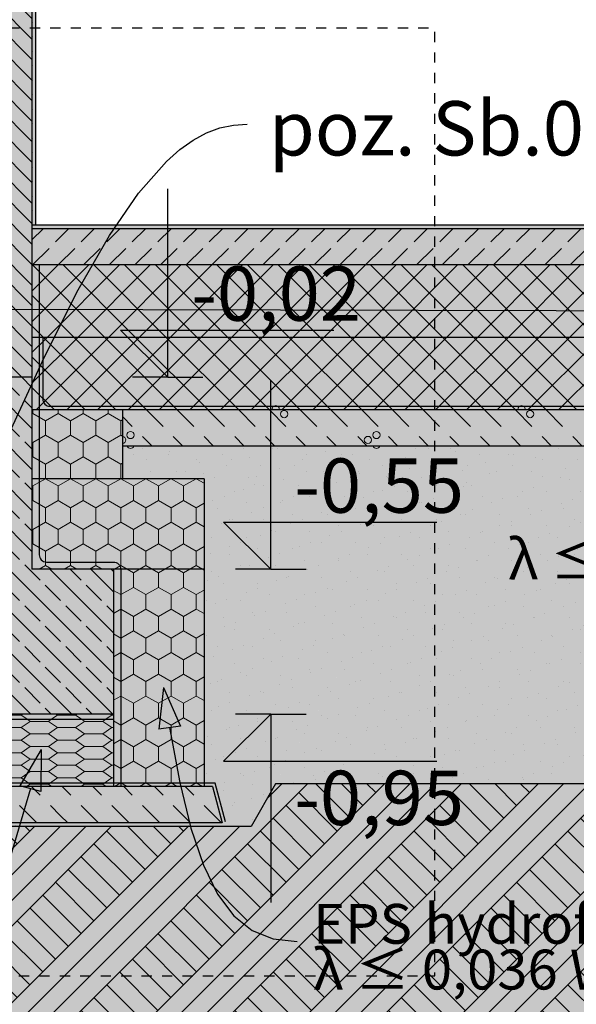
# Model space of a CAD drawing. Extents: x 150 to 2075, y 25 to 1460.
# Drawn here: x 721 to 875, y 289 to 561 of the extents above; entities that cross this region are included whole.
import ezdxf
from ezdxf.xclip import XClip

# ---------------------------------------------------------------- set-up
doc = ezdxf.new("R2010")
doc.units = 0
doc.header["$LTSCALE"] = 0.2
doc.header["$MEASUREMENT"] = 0
doc.header["$XCLIPFRAME"] = 0
doc.linetypes.add('PRZERYWANA', pattern=[141.111112, 70.555556, -70.555556])
for name, color, linetype in [('2D - LINIE', 7, 'Continuous'), ('FUNDAMENTY', 7, 'Continuous'), ('IZOLACJE PRZECIWWODNE', 7, 'Continuous'), ('OPISY.wykonawczy', 7, 'Continuous'), ('POZYCJE KONSTRUKTORSKIE', 7, 'Continuous'), ('STROPY', 7, 'Continuous'), ('TEREN', 7, 'Continuous'), ('TEREN - ZASYPY', 7, 'Continuous'), ('TEREN ISTNIEJĄCAY.linia przekroju', 7, 'Continuous'), ('WYMIARY.bud._wyk.', 7, 'Continuous'), ('ŚCIANY KONSTRUKCYJNE.ZEWN.', 7, 'Continuous')]:
    doc.layers.add(name, color=color, linetype=linetype)
doc.styles.add('GENERATED_STYLE_1', font='txt')
doc.styles.add('GENERATED_STYLE_2', font='txt')
doc.linetypes.add('IZOLACJA PRZECIWWODNA', pattern='A,0,[2,A.10 PRZEKRÓJ G-G1.Shx,S=0.496032,R=0,X=0,Y=0],-62.5,0', length=62.5)
doc.linetypes.add('IZOLACJA PRZECIWWODNA CIĘŻKA', pattern='A,0,[3,A.10 PRZEKRÓJ G-G1.Shx,S=0.515873,R=0,X=0,Y=0],-65,0', length=65)
doc.linetypes.add('PAROIZOLACJA', pattern='A,0,[1,A.10 PRZEKRÓJ G-G1.Shx,S=0.396825,R=0,X=0,Y=0],-50,0', length=50)
pattern_1 = [(315, (2824.288, 463.861), (5.656854, 5.656854), []), (315, (2827.1164, 466.689), (5.656854, 5.656854), [6, -2])]
pattern_2 = [(0, (2824.288, 463.861), (0, 3.4641016), [5, -10]), (0, (2831.788, 465.593), (0, 3.4641016), [5, -10]), (34.715, (2829.288, 463.861), (-7.5, 1.732051), [3.041381, -6.082763]), (34.715, (2829.288, 467.325), (-7.5, 1.732051), [3.041381, -6.082763]), (145.285, (2824.288, 463.861), (7.5, 1.732051), [3.041381, -6.082763]), (145.285, (2824.288, 467.325), (7.5, 1.732051), [3.041381, -6.082763])]
pattern_3 = [(90, (2824.288, 463.861), (-6.928203, 0), [4, -8]), (90, (2820.824, 469.861), (-6.928203, 0), [4, -8]), (150, (2824.288, 467.861), (3.464102, 6), [4, -8]), (150, (2817.36, 467.861), (3.464102, 6), [4, -8]), (210, (2824.288, 463.861), (-3.464102, 6), [4, -8]), (210, (2817.36, 463.861), (-3.464102, 6), [4, -8])]
pattern_4 = [(135, (2809.288, 463.861), (4.77297, 4.77297), [0, -4.5, 0, -6.75]), (200, (2809.288, 478.861), (-2.308636, 6.342925), [0, -3.3, 0, -5.7])]
pattern_5 = [(45, (2824.288, 463.861), (-4.24264, 4.24264), []), (135, (2824.288, 463.861), (4.24264, 4.24264), [])]

# ---------------------------------------------------------------- blocks, each defined once
blk = doc.blocks.new('*X14')
at = {"layer": 'FUNDAMENTY', "linetype": 'Continuous', "lineweight": 0, "ltscale": 0.2}
for p, q in [((656.75, 348.86), (659.13, 346.48)), ((665.23, 348.86), (667.61, 346.48)), ((665.23, 348.86), (667.61, 346.48)), ((673.72, 348.86), (676.1, 346.48)), ((682.2, 348.86), (684.58, 346.48)), ((690.69, 348.86), (693.07, 346.48)), ((699.17, 348.86), (701.55, 346.48)), ((699.17, 348.86), (701.55, 346.48)), ((707.66, 348.86), (710.04, 346.48)), ((716.14, 348.86), (718.52, 346.48)), ((724.63, 348.86), (727.01, 346.48)), ((733.11, 348.86), (735.49, 346.48)), ((733.11, 348.86), (735.49, 346.48)), ((741.6, 348.86), (743.98, 346.48)), ((750.09, 348.86), (752.47, 346.48)), ((758.57, 348.86), (760.95, 346.48)), ((767.06, 348.86), (769.44, 346.48)), ((767.06, 348.86), (769.44, 346.48)), ((649.58, 347.54), (650.64, 346.48)), ((653.47, 343.65), (658.26, 338.86)), ((661.96, 343.65), (664.78, 340.82)), ((670.44, 343.65), (675.23, 338.86)), ((670.44, 343.65), (675.23, 338.86)), ((678.93, 343.65), (683.72, 338.86)), ((687.41, 343.65), (692.2, 338.86)), ((695.9, 343.65), (700.69, 338.86)), ((704.38, 343.65), (709.17, 338.86)), ((704.38, 343.65), (709.17, 338.86)), ((712.87, 343.65), (717.66, 338.86)), ((721.35, 343.65), (726.14, 338.86)), ((729.84, 343.65), (732.67, 340.82)), ((738.32, 343.65), (743.11, 338.86)), ((738.32, 343.65), (743.11, 338.86)), ((746.81, 343.65), (751.6, 338.86)), ((755.29, 343.65), (760.09, 338.86)), ((763.78, 343.65), (768.57, 338.86)), ((772.26, 343.65), (777.06, 338.86)), ((772.26, 343.65), (777.06, 338.86)), ((647.79, 340.85), (649.78, 338.86)), ((664.78, 340.82), (666.75, 338.86)), ((732.67, 340.82), (734.63, 338.86))]:
    blk.add_line(p, q, dxfattribs=at)
for centre in [(650.15, 344.09), (715.7, 342.72), (718.04, 344.09), (650.15, 341.4), (718.04, 341.4)]:
    blk.add_circle(centre, 1, dxfattribs=at)
blk.add_arc((647.81, 342.72), 1, 282.5444, 47.4556, dxfattribs=at)
blk = doc.blocks.new('*X17')
at = {"layer": 'STROPY', "linetype": 'Continuous', "lineweight": 0, "ltscale": 0.2}
for p, q in [((756.39, 452.86), (760.95, 448.3)), ((764.88, 452.86), (769.44, 448.3)), ((764.88, 452.86), (769.44, 448.3)), ((773.36, 452.86), (775.09, 451.13)), ((781.85, 452.86), (786.41, 448.3)), ((790.34, 452.86), (794.89, 448.3)), ((798.82, 452.86), (803.38, 448.3)), ((798.82, 452.86), (803.38, 448.3)), ((807.31, 452.86), (811.86, 448.3)), ((815.79, 452.86), (820.35, 448.3)), ((824.28, 452.86), (828.83, 448.3)), ((832.76, 452.86), (837.32, 448.3)), ((832.76, 452.86), (837.32, 448.3)), ((841.25, 452.86), (842.97, 451.13)), ((849.73, 452.86), (854.29, 448.3)), ((858.22, 452.86), (862.77, 448.3)), ((866.7, 452.86), (871.26, 448.3)), ((866.7, 452.86), (871.26, 448.3)), ((749.76, 451.01), (752.47, 448.3)), ((775.09, 451.13), (777.92, 448.3)), ((842.97, 451.13), (845.8, 448.3)), ((755.29, 445.48), (757.91, 442.86)), ((763.78, 445.48), (766.39, 442.86)), ((772.26, 445.48), (774.88, 442.86)), ((772.26, 445.48), (774.88, 442.86)), ((780.75, 445.48), (783.36, 442.86)), ((789.23, 445.48), (791.85, 442.86)), ((797.72, 445.48), (800.34, 442.86)), ((806.21, 445.48), (808.82, 442.86)), ((806.21, 445.48), (808.82, 442.86)), ((814.69, 445.48), (817.31, 442.86)), ((823.18, 445.48), (825.79, 442.86)), ((831.66, 445.48), (834.28, 442.86)), ((840.15, 445.48), (842.76, 442.86)), ((840.15, 445.48), (842.76, 442.86)), ((848.63, 445.48), (851.25, 442.86)), ((857.12, 445.48), (859.73, 442.86)), ((865.6, 445.48), (868.22, 442.86)), ((874.09, 445.48), (876.7, 442.86)), ((874.09, 445.48), (876.7, 442.86))]:
    blk.add_line(p, q, dxfattribs=at)
for centre in [(794.4, 451.71), (862.29, 451.71), (751.98, 445.92), (819.86, 445.92), (817.52, 444.55)]:
    blk.add_circle(centre, 1, dxfattribs=at)
for centre, start, end in [((792.06, 453.03), 350.0639, 189.9361), ((859.95, 453.03), 350.0639, 189.9361), ((749.64, 444.55), 276.8946, 83.1054), ((751.98, 443.23), 201.5585, 338.4415), ((819.86, 443.23), 201.5585, 338.4415)]:
    blk.add_arc(centre, 1, start, end, dxfattribs=at)
blk = doc.blocks.new('Rysunek_1_1', base_point=(2824.29, 463.86))
at = {"layer": 'FUNDAMENTY', "linetype": 'Continuous', "lineweight": 5, "ltscale": 0.2}
for points in [[(747.26, 433.86), (724.76, 433.86), (724.76, 408.86), (747.26, 408.86), (772.26, 408.86), (772.26, 433.86)], [(677.26, 368.86), (747.26, 368.86), (747.26, 408.86), (724.76, 408.86), (699.76, 408.86), (677.26, 408.86)], [(772.26, 408.86), (747.26, 408.86), (747.26, 368.86), (747.26, 367.86), (747.26, 367.36), (747.26, 366.86), (747.26, 348.86), (772.26, 348.86), (772.26, 368.86)], [(747.26, 367.36), (747.26, 367.86), (747.26, 368.86), (677.26, 368.86), (677.26, 367.86), (677.26, 367.36)], [(747.26, 367.36), (677.26, 367.36), (677.26, 366.86), (677.26, 348.86), (747.26, 348.86), (747.26, 366.86)], [(647.26, 338.86), (677.26, 338.86), (747.26, 338.86), (777.26, 338.86), (774.58, 348.86), (772.26, 348.86), (747.26, 348.86), (677.26, 348.86), (652.26, 348.86), (649.94, 348.86)]]:
    blk.add_hatch(color=255, dxfattribs=at).paths.add_polyline_path(points)
at = {"layer": 'FUNDAMENTY', "linetype": 'Continuous', "lineweight": 13, "ltscale": 0.2}
h = blk.add_hatch(dxfattribs=at)
h.set_pattern_fill('STYROPIAN_HYDROFOBIZOWAN_BB', style=0, pattern_type=2)
h.set_pattern_definition(pattern_3)
h.paths.add_polyline_path([(747.26, 433.86), (724.76, 433.86), (724.76, 408.86), (747.26, 408.86), (772.26, 408.86), (772.26, 433.86)])
h = blk.add_hatch(dxfattribs=at)
h.set_pattern_fill('ŻELBET_0001', style=0, pattern_type=2)
h.set_pattern_definition(pattern_1)
h.paths.add_polyline_path([(677.26, 368.86), (747.26, 368.86), (747.26, 408.86), (724.76, 408.86), (699.76, 408.86), (677.26, 408.86)])
h = blk.add_hatch(dxfattribs=at)
h.set_pattern_fill('STYROPIAN_HYDROFOBIZOWAN_BB', style=0, pattern_type=2)
h.set_pattern_definition(pattern_3)
h.paths.add_polyline_path([(772.26, 408.86), (747.26, 408.86), (747.26, 368.86), (747.26, 367.86), (747.26, 367.36), (747.26, 366.86), (747.26, 348.86), (772.26, 348.86), (772.26, 368.86)])
h = blk.add_hatch(dxfattribs=at)
h.set_pattern_fill('XPS_0001', style=0, pattern_type=2)
h.set_pattern_definition(pattern_2)
h.paths.add_polyline_path([(747.26, 367.36), (747.26, 367.86), (747.26, 368.86), (677.26, 368.86), (677.26, 367.86), (677.26, 367.36)])
h = blk.add_hatch(dxfattribs=at)
h.set_pattern_fill('XPS_0001', style=0, pattern_type=2)
h.set_pattern_definition(pattern_2)
h.paths.add_polyline_path([(747.26, 367.36), (677.26, 367.36), (677.26, 366.86), (677.26, 348.86), (747.26, 348.86), (747.26, 366.86)])
at = {"layer": 'OPISY.wykonawczy', "linetype": 'Continuous', "lineweight": 13}
for points in [[(761.1, 376.22), (759.8, 364.7), (765.73, 365.59)], [(727.28, 359.11), (721.43, 349.1), (727.22, 347.52)]]:
    blk.add_hatch(color=7, dxfattribs=at).paths.add_polyline_path(points)
at = {"layer": 'STROPY', "linetype": 'Continuous', "lineweight": 5, "ltscale": 0.2}
for points in [[(1122.76, 502.86), (1147.76, 502.86), (1394.76, 502.86), (1419.76, 502.86), (1419.76, 503.86), (724.76, 503.86), (724.76, 502.86)], [(724.76, 502.86), (724.76, 492.86), (1122.76, 492.86), (1122.76, 502.86)], [(1122.76, 472.86), (1122.76, 492.86), (724.76, 492.86), (724.76, 472.86)], [(1097.76, 452.86), (1121.76, 452.86), (1121.76, 461.86), (1122.76, 461.86), (1122.76, 472.86), (724.76, 472.86), (724.76, 452.86), (749.76, 452.86)], [(749.76, 452.86), (749.76, 442.86), (1097.76, 442.86), (1097.76, 452.86)], [(749.76, 442.86), (749.76, 433.86), (772.26, 433.86), (772.26, 432.86), (1070.26, 432.86), (1070.26, 433.86), (1097.76, 433.86), (1097.76, 442.86)]]:
    blk.add_hatch(color=255, dxfattribs=at).paths.add_polyline_path(points)
at = {"layer": 'STROPY', "linetype": 'Continuous', "lineweight": 13, "ltscale": 0.2}
h = blk.add_hatch(dxfattribs=at)
h.set_pattern_fill('BETON_0001', style=0, pattern_type=2)
h.set_pattern_definition([(45, (2824.288, 463.861), (-7.07107, 7.07107), [7.5, -2.5]), (45, (2824.288, 470.932), (-7.07107, 7.07107), [7.5, -2.5])])
h.paths.add_polyline_path([(724.76, 502.86), (724.76, 492.86), (1122.76, 492.86), (1122.76, 502.86)])
h = blk.add_hatch(dxfattribs=at)
h.set_pattern_fill('STYROPIAN_PODŁOGOWY_0001', style=0, pattern_type=2)
h.set_pattern_definition(pattern_5)
h.paths.add_polyline_path([(1122.76, 472.86), (1122.76, 492.86), (724.76, 492.86), (724.76, 472.86)])
h = blk.add_hatch(dxfattribs=at)
h.set_pattern_fill('STYROPIAN_PODŁOGOWY_0001', style=0, pattern_type=2)
h.set_pattern_definition(pattern_5)
h.paths.add_polyline_path([(1097.76, 452.86), (1121.76, 452.86), (1121.76, 461.86), (1122.76, 461.86), (1122.76, 472.86), (724.76, 472.86), (724.76, 452.86), (749.76, 452.86)])
h = blk.add_hatch(dxfattribs=at)
h.set_pattern_fill('PIASEK_0001', style=0, pattern_type=2)
h.set_pattern_definition([(45, (2824.288, 478.861), (-4.77297, 4.77297), [0, -4.5, 0, -6.75]), (110, (2839.288, 478.861), (6.342925, 2.308636), [0, -3.3, 0, -5.7])])
h.paths.add_polyline_path([(749.76, 442.86), (749.76, 433.86), (772.26, 433.86), (772.26, 432.86), (1070.26, 432.86), (1070.26, 433.86), (1097.76, 433.86), (1097.76, 442.86)])
at = {"layer": 'TEREN', "linetype": 'Continuous', "lineweight": 5, "ltscale": 0.2}
blk.add_hatch(color=255, dxfattribs=at).paths.add_polyline_path([(1332.26, 337.86), (1301.37, 391.36), (1241.15, 391.36), (1210.26, 337.86), (1060.26, 337.86), (1053.48, 349.6), (792.02, 349.6), (785.24, 337.86), (639.27, 337.86), (557.48, 479.52), (451.14, 480.62), (451.14, 223.86), (1629.51, 223.86), (1629.51, 456.8), (1553.76, 460.55), (1553.76, 461.7), (1482.26, 337.86)])
at = {"layer": 'TEREN', "linetype": 'Continuous', "lineweight": 13, "ltscale": 0.2}
h = blk.add_hatch(dxfattribs=at)
h.set_pattern_fill('GRUNT_0001', style=0, pattern_type=2)
h.set_pattern_definition([(45, (2824.288, 463.861), (-10.6066, 10.6066), []), (45, (2820.752, 467.396), (-21.2132, 21.2132), []), (45, (2817.217, 470.932), (-21.2132, 21.2132), []), (135, (2813.6814, 474.4675), (3.535534, 3.535534), [15, -15])])
h.paths.add_polyline_path([(1332.26, 337.86), (1301.37, 391.36), (1241.15, 391.36), (1210.26, 337.86), (1060.26, 337.86), (1053.48, 349.6), (792.02, 349.6), (785.24, 337.86), (639.27, 337.86), (557.48, 479.52), (451.14, 480.62), (451.14, 223.86), (1629.51, 223.86), (1629.51, 456.8), (1553.76, 460.55), (1553.76, 461.7), (1482.26, 337.86)])
at = {"layer": 'TEREN - ZASYPY', "linetype": 'Continuous', "lineweight": 5, "ltscale": 0.2}
for points in [[(772.26, 391.36), (816.13, 391.36), (840.09, 432.86), (772.26, 432.86)], [(792.02, 349.6), (1053.48, 349.6), (1005.41, 432.86), (840.09, 432.86)], [(777.26, 338.86), (712.26, 338.86), (712.26, 337.86), (785.24, 337.86), (816.13, 391.36), (772.26, 391.36), (772.26, 348.86), (774.58, 348.86)]]:
    blk.add_hatch(color=255, dxfattribs=at).paths.add_polyline_path(points)
at = {"layer": 'TEREN - ZASYPY', "linetype": 'Continuous', "lineweight": 13, "ltscale": 0.2}
h = blk.add_hatch(dxfattribs=at)
h.set_pattern_fill('PIASEK_0001', style=0, pattern_type=2)
h.set_pattern_definition(pattern_4)
h.paths.add_polyline_path([(772.26, 391.36), (816.13, 391.36), (840.09, 432.86), (772.26, 432.86)])
h = blk.add_hatch(dxfattribs=at)
h.set_pattern_fill('PIASEK_0001', style=0, pattern_type=2)
h.set_pattern_definition(pattern_4)
h.paths.add_polyline_path([(792.02, 349.6), (1053.48, 349.6), (1005.41, 432.86), (840.09, 432.86)])
h = blk.add_hatch(dxfattribs=at)
h.set_pattern_fill('PIASEK_0001', style=0, pattern_type=2)
h.set_pattern_definition([(135, (2809.288, 463.861), (4.77297, 4.77297), [0, -4.5, 0, -6.75]), (200, (2809.288, 478.861), (-2.308636, 6.342925), [0, -3.3, 0, -5.7])])
h.paths.add_polyline_path([(777.26, 338.86), (712.26, 338.86), (712.26, 337.86), (785.24, 337.86), (816.13, 391.36), (772.26, 391.36), (772.26, 348.86), (774.58, 348.86)])
at = {"layer": 'WYMIARY.bud._wyk.', "linetype": 'Continuous', "lineweight": 5}
for points in [[(767.31, 476.05), (809.53, 476.05), (809.53, 493.88), (767.31, 493.88)], [(795.75, 423.05), (837.97, 423.05), (837.97, 440.88), (795.75, 440.88)], [(795.75, 336.85), (837.97, 336.85), (837.97, 354.68), (795.75, 354.68)]]:
    blk.add_hatch(color=255, dxfattribs=at).paths.add_polyline_path(points)
at = {"layer": 'WYMIARY.bud._wyk.', "linetype": 'Continuous', "lineweight": 13}
for points in [[(762.23, 461.86), (762.23, 474.86), (749.23, 474.86)], [(790.67, 408.86), (790.67, 421.86), (777.67, 421.86)], [(790.67, 368.86), (777.67, 355.86), (790.67, 355.86)]]:
    blk.add_hatch(color=7, dxfattribs=at).paths.add_polyline_path(points)
at = {"layer": 'ŚCIANY KONSTRUKCYJNE.ZEWN.', "linetype": 'Continuous', "lineweight": 5, "ltscale": 0.2}
for points in [[(724.76, 503.86), (725.76, 503.86), (725.76, 766.86), (724.76, 766.86), (724.76, 746.86)], [(699.76, 746.86), (699.76, 497.86), (699.76, 493.86), (699.76, 492.86), (699.76, 461.86), (724.76, 461.86), (724.76, 462.86), (724.76, 497.86), (724.76, 503.86), (724.76, 746.86)], [(699.76, 461.86), (699.76, 433.86), (699.76, 408.86), (724.76, 408.86), (724.76, 461.86)], [(749.76, 433.86), (749.76, 452.86), (724.76, 452.86), (724.76, 433.86)]]:
    blk.add_hatch(color=255, dxfattribs=at).paths.add_polyline_path(points)
at = {"layer": 'ŚCIANY KONSTRUKCYJNE.ZEWN.', "linetype": 'Continuous', "lineweight": 13, "ltscale": 0.2}
h = blk.add_hatch(dxfattribs=at)
h.set_pattern_fill('TYNK_0001', style=0, pattern_type=2)
h.set_pattern_definition([(90, (2824.288, 463.861), (-6.928203, 0), [0, -4]), (90, (2820.824, 465.861), (-6.928203, 0), [0, -4])])
h.paths.add_polyline_path([(724.76, 503.86), (725.76, 503.86), (725.76, 766.86), (724.76, 766.86), (724.76, 746.86)])
h = blk.add_hatch(dxfattribs=at)
h.set_pattern_fill('SILIKATY_0001', style=0, pattern_type=2)
h.set_pattern_definition([(135, (2824.288, 463.861), (2.828427, 2.828427), [])])
h.paths.add_polyline_path([(699.76, 746.86), (699.76, 497.86), (699.76, 493.86), (699.76, 492.86), (699.76, 461.86), (724.76, 461.86), (724.76, 462.86), (724.76, 497.86), (724.76, 503.86), (724.76, 746.86)])
h = blk.add_hatch(dxfattribs=at)
h.set_pattern_fill('ŻELBET_0001', style=0, pattern_type=2)
h.set_pattern_definition(pattern_1)
h.paths.add_polyline_path([(699.76, 461.86), (699.76, 433.86), (699.76, 408.86), (724.76, 408.86), (724.76, 461.86)])
h = blk.add_hatch(dxfattribs=at)
h.set_pattern_fill('STYROPIAN_HYDROFOBIZOWAN_BB', style=0, pattern_type=2)
h.set_pattern_definition(pattern_3)
h.paths.add_polyline_path([(749.76, 433.86), (749.76, 452.86), (724.76, 452.86), (724.76, 433.86)])
at = {"layer": '2D - LINIE', "linetype": 'PRZERYWANA', "ltscale": 0.2, "flags": 128}
blk.add_lwpolyline([(574.42, 296.65), (836, 296.65), (836, 558.24), (574.42, 558.24)], close=True, dxfattribs=at)
at = {"layer": 'FUNDAMENTY', "linetype": 'Continuous', "ltscale": 0.2}
for p, q in [((772.26, 433.86), (749.76, 433.86)), ((772.26, 433.86), (772.26, 432.86)), ((747.26, 408.86), (724.76, 408.86)), ((747.26, 408.86), (747.26, 368.86)), ((772.26, 408.86), (747.26, 408.86)), ((747.26, 368.86), (677.26, 368.86)), ((774.58, 348.86), (777.26, 338.86))]:
    blk.add_line(p, q, dxfattribs=at)
at = {"layer": 'FUNDAMENTY', "linetype": 'PAROIZOLACJA', "ltscale": 0.2}
blk.add_line((747.26, 367.36), (677.26, 367.36), dxfattribs=at)
at = {"layer": 'FUNDAMENTY', "linetype": 'Continuous', "ltscale": 0.2, "flags": 128}
for points in [[(749.76, 433.86), (747.26, 433.86), (724.76, 433.86)], [(772.26, 408.86), (772.26, 391.36), (772.26, 368.86), (772.26, 348.86)], [(747.26, 368.86), (747.26, 367.86), (747.26, 367.36), (747.26, 366.86), (747.26, 348.86)], [(774.58, 348.86), (772.26, 348.86), (747.26, 348.86), (677.26, 348.86), (652.26, 348.86), (649.94, 348.86)], [(777.26, 338.86), (747.26, 338.86), (712.26, 338.86), (677.26, 338.86), (647.26, 338.86)]]:
    blk.add_lwpolyline(points, dxfattribs=at)
at = {"layer": 'IZOLACJE PRZECIWWODNE', "linetype": 'IZOLACJA PRZECIWWODNA', "ltscale": 0.2, "flags": 128}
blk.add_lwpolyline([(726.76, 492.86), (726.76, 412.86, 0.414214), (728.76, 410.86), (747.26, 410.86, -0.414214), (749.26, 408.86), (749.26, 348.86)], format="xyb", dxfattribs=at)
at = {"layer": 'IZOLACJE PRZECIWWODNE', "linetype": 'IZOLACJA PRZECIWWODNA CIĘŻKA', "ltscale": 0.2, "flags": 128}
blk.add_lwpolyline([(727.76, 472.86), (727.76, 455.86, 0.414214), (729.76, 453.86), (1117.76, 453.86, 0.414214), (1119.76, 455.86), (1119.76, 472.86)], format="xyb", dxfattribs=at)
blk.add_lwpolyline([(778.22, 339.12), (775.34, 349.86), (649.17, 349.86), (646.29, 339.12)], dxfattribs=at)
at = {"layer": 'OPISY.wykonawczy', "linetype": 'Continuous', "ltscale": 0.2}
for p, q in [((761.1, 376.22), (759.8, 364.7)), ((761.1, 376.22), (765.73, 365.59)), ((765.73, 365.59), (759.8, 364.7)), ((727.28, 359.11), (721.43, 349.1)), ((727.28, 359.11), (727.22, 347.52)), ((727.22, 347.52), (721.43, 349.1))]:
    blk.add_line(p, q, dxfattribs=at)
at = {"layer": 'OPISY.wykonawczy', "linetype": 'Continuous', "ltscale": 0.2, "flags": 128}
for points in [[(762.77, 365.15), (765.56, 349.99), (768.64, 337.37), (772.1, 327.15), (776.02, 319.15), (780.48, 313.22), (785.57, 309.18), (791.38, 306.87), (798, 306.14)], [(724.32, 348.31), (718.96, 329.96), (713.93, 314.71), (709.13, 302.36), (704.47, 292.69), (699.84, 285.52), (695.13, 280.65), (690.25, 277.87), (685.1, 276.99)]]:
    blk.add_lwpolyline(points, dxfattribs=at)
at = {"layer": 'POZYCJE KONSTRUKTORSKIE', "linetype": 'Continuous', "ltscale": 0.2, "flags": 128}
blk.add_lwpolyline([(717.89, 445.19), (728.18, 467.46), (737.55, 485.97), (746.17, 500.97), (754.22, 512.7), (761.87, 521.41), (765.6, 524.7), (769.29, 527.32), (772.98, 529.31), (776.67, 530.7), (780.4, 531.5), (784.18, 531.77)], dxfattribs=at)
at = {"layer": 'STROPY', "linetype": 'Continuous', "ltscale": 0.2}
for p, q in [((725.76, 503.86), (724.76, 503.86)), ((1122.76, 502.86), (724.76, 502.86)), ((1121.76, 503.86), (725.76, 503.86)), ((1122.76, 472.86), (724.76, 472.86)), ((1097.76, 442.86), (749.76, 442.86))]:
    blk.add_line(p, q, dxfattribs=at)
at = {"layer": 'STROPY', "linetype": 'PAROIZOLACJA', "ltscale": 0.2}
blk.add_line((1122.76, 492.86), (724.76, 492.86), dxfattribs=at)
at = {"layer": 'STROPY', "linetype": 'Continuous', "ltscale": 0.2, "flags": 128}
blk.add_lwpolyline([(1121.76, 452.86), (1097.76, 452.86), (749.76, 452.86), (724.76, 452.86)], dxfattribs=at)
at = {"layer": 'TEREN', "linetype": 'Continuous', "ltscale": 0.2}
blk.add_line((1053.48, 349.6), (792.02, 349.6), dxfattribs=at)
at = {"layer": 'TEREN', "linetype": 'Continuous', "ltscale": 0.2, "flags": 128}
blk.add_lwpolyline([(785.24, 337.86), (712.26, 337.86), (639.27, 337.86)], dxfattribs=at)
at = {"layer": 'TEREN - ZASYPY', "linetype": 'Continuous', "ltscale": 0.2}
for p, q in [((772.26, 432.86), (772.26, 408.86)), ((792.02, 349.6), (785.24, 337.86))]:
    blk.add_line(p, q, dxfattribs=at)
at = {"layer": 'TEREN ISTNIEJĄCAY.linia przekroju', "linetype": 'Continuous', "ltscale": 0.2, "flags": 128}
blk.add_lwpolyline([(1629.51, 478.96), (1533.39, 479.81), (1483.74, 479.31), (1458.62, 479.11), (1433.43, 478.98), (1401.72, 478.9), (717.35, 480.58), (627.76, 479.47)], dxfattribs=at)
at = {"layer": 'WYMIARY.bud._wyk.', "linetype": 'Continuous', "ltscale": 0.2}
for p, q in [((762.23, 461.86), (762.23, 513.86)), ((762.23, 461.86), (749.23, 474.86)), ((749.23, 474.86), (762.23, 474.86)), ((762.23, 474.86), (808.12, 474.86)), ((762.23, 461.86), (752.48, 461.86)), ((762.23, 461.86), (771.98, 461.86)), ((790.67, 408.86), (790.67, 460.86)), ((790.67, 408.86), (777.67, 421.86)), ((777.67, 421.86), (790.67, 421.86)), ((790.67, 421.86), (836.56, 421.86)), ((790.67, 408.86), (780.92, 408.86)), ((790.67, 408.86), (800.42, 408.86)), ((790.67, 368.86), (777.67, 355.86)), ((790.67, 368.86), (780.92, 368.86)), ((790.67, 368.86), (800.42, 368.86)), ((790.67, 368.86), (790.67, 316.86)), ((777.67, 355.86), (790.67, 355.86)), ((790.67, 355.86), (836.56, 355.86))]:
    blk.add_line(p, q, dxfattribs=at)
at = {"layer": 'ŚCIANY KONSTRUKCYJNE.ZEWN.', "linetype": 'Continuous', "ltscale": 0.2}
for p, q in [((725.76, 766.86), (725.76, 503.86)), ((724.76, 461.86), (699.76, 461.86)), ((749.76, 452.86), (749.76, 442.86)), ((749.76, 442.86), (749.76, 433.86))]:
    blk.add_line(p, q, dxfattribs=at)
at = {"layer": 'ŚCIANY KONSTRUKCYJNE.ZEWN.', "linetype": 'Continuous', "ltscale": 0.2, "flags": 128}
for points in [[(724.76, 766.86), (724.76, 746.86), (724.76, 503.86), (724.76, 502.86), (724.76, 497.86), (724.76, 492.86), (724.76, 472.86), (724.76, 462.86), (724.76, 461.86)], [(724.76, 461.86), (724.76, 452.86), (724.76, 433.86), (724.76, 408.86)]]:
    blk.add_lwpolyline(points, dxfattribs=at)
at = {"layer": 'ŚCIANY KONSTRUKCYJNE.ZEWN.', "linetype": 'Continuous', "ltscale": 0.2}
for name in ['*X17', '*X14']:
    blk.add_blockref(name, (0, 0), dxfattribs=at)
at = {"layer": 'OPISY.wykonawczy', "linetype": 'Continuous', "char_height": 11, "line_spacing_factor": 0.68873, "style": 'GENERATED_STYLE_2'}
for insert, attachment_point in [((1037.3, 417.91), 6), ((802.4, 304.67), 4)]:
    blk.add_mtext('\\A1;{\\fArial Narrow Europa Środkowa|b0|i0|c0|p34;EPS hydrofobizowany\\P\\fArial Narrow Europa Środkowa|b0|i0|c0|p34;λ ≤ 0,036 W/mK, gr. 25cm}', dxfattribs=dict(at, insert=insert, attachment_point=attachment_point))
at = {"layer": 'POZYCJE KONSTRUKTORSKIE', "linetype": 'Continuous', "insert": (790.18, 530.59), "char_height": 15, "attachment_point": 4, "style": 'GENERATED_STYLE_1'}
blk.add_mtext('\\A1;{\\fArial|b1|i0|c238|p38;poz. Sb.0.1}', dxfattribs=at)
at = {"layer": 'WYMIARY.bud._wyk.', "linetype": 'Continuous', "char_height": 15, "attachment_point": 7, "style": 'GENERATED_STYLE_2'}
for s, insert in [('\\A1;{\\fArial Narrow Europa Środkowa|b0|i0|c0|p34;-0,02}', (768.73, 477.46)), ('\\A1;{\\fArial Narrow Europa Środkowa|b0|i0|c0|p34;-0,55}', (797.17, 424.46)), ('\\A1;{\\fArial Narrow Europa Środkowa|b0|i0|c0|p34;-0,95}', (797.17, 338.26))]:
    blk.add_mtext(s, dxfattribs=dict(at, insert=insert))

msp = doc.modelspace()

# ---------------------------------------------------------------- block references
at = {"linetype": 'Continuous', "ltscale": 0.2}
ref = msp.add_blockref('Rysunek_1_1', (2824.29, 463.86), dxfattribs=at)
XClip(ref).set_block_clipping_path([(335.7202661348, 70.1650712154), (1632.8008872965, 1406.9278469721)])

doc.saveas('drawing.dxf')
